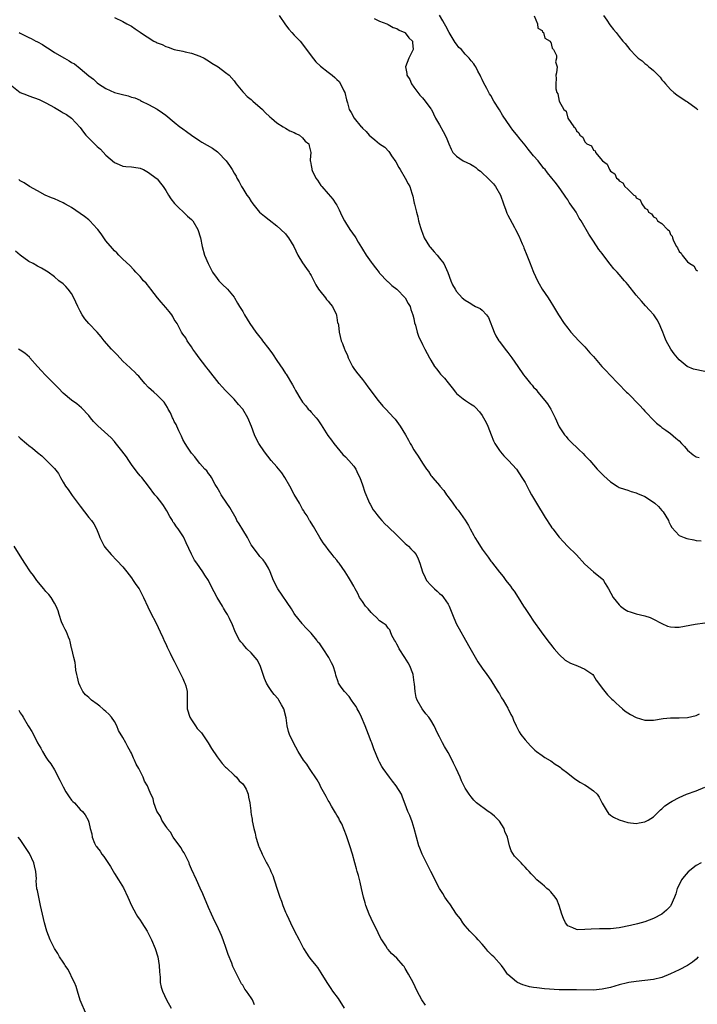
# Model space of a CAD drawing. Units: inches. Extents: x 2589000 to 2592000, y 1533000 to 1536000.
# Drawn here: x 2591611 to 2591769, y 1534220 to 1534450 of the extents above; entities that cross this region are included whole.
import ezdxf

# ---------------------------------------------------------------- set-up
doc = ezdxf.new("R2010")
doc.units = ezdxf.units.IN
doc.header["$MEASUREMENT"] = 0
doc.layers.add('LD25891533_10ft', color=132, linetype='Continuous')

msp = doc.modelspace()

# ---------------------------------------------------------------- linework, layer by layer
at = {"layer": 'LD25891533_10ft'}
for points, elevation in [([(2591633, 1534450.48), (2591635, 1534449.55), (2591635.95, 1534449), (2591637, 1534448.45), (2591637.84, 1534447.84), (2591639, 1534447.11), (2591639.14, 1534447), (2591642.25, 1534445), (2591642.75, 1534444.75), (2591643, 1534444.63), (2591644.17, 1534444.17), (2591645, 1534443.75), (2591645.6, 1534443.6), (2591647, 1534443.06), (2591649, 1534442.62), (2591649.53, 1534442.47), (2591651, 1534442.2), (2591653, 1534441.49), (2591653.99, 1534441), (2591654.61, 1534440.61), (2591655, 1534440.4), (2591655.82, 1534439.82), (2591657.26, 1534439), (2591659, 1534437.69), (2591659.8, 1534437), (2591661, 1534435.71), (2591661.51, 1534435), (2591663, 1534433.18), (2591663.15, 1534433), (2591664.05, 1534432.05), (2591665, 1534431.35), (2591665.39, 1534431), (2591667.62, 1534429), (2591668.28, 1534428.28), (2591669.32, 1534427.32), (2591669.72, 1534427), (2591671, 1534425.89), (2591672.45, 1534425), (2591673, 1534424.64), (2591674.05, 1534424.05), (2591675, 1534423.65), (2591675.39, 1534423.39), (2591676.31, 1534423), (2591677, 1534422.41), (2591677.61, 1534421.61), (2591678.44, 1534421), (2591678.52, 1534420.52), (2591678.96, 1534419), (2591678.77, 1534417.23), (2591678.79, 1534417), (2591678.86, 1534416.86), (2591679, 1534415.91), (2591679.14, 1534415.14), (2591679.15, 1534415), (2591679.26, 1534414.74), (2591680.13, 1534413), (2591680.51, 1534412.51), (2591681.28, 1534411.28), (2591681.46, 1534411), (2591683, 1534409.33), (2591684.07, 1534408.07), (2591684.8, 1534407), (2591685, 1534406.64), (2591685.54, 1534405.54), (2591686.17, 1534404.17), (2591686.76, 1534403), (2591687, 1534402.6), (2591688.07, 1534401), (2591689.27, 1534399.27), (2591689.41, 1534399), (2591690.02, 1534397.98), (2591690.76, 1534396.76), (2591691, 1534396.41), (2591691.85, 1534395), (2591693, 1534393.38), (2591693.24, 1534393), (2591694.01, 1534392.01), (2591694.9, 1534390.9), (2591695, 1534390.81), (2591696.86, 1534388.86), (2591697, 1534388.76), (2591697.9, 1534387.9), (2591699.04, 1534387), (2591701.01, 1534385), (2591701.68, 1534383.68), (2591702.15, 1534383), (2591702.32, 1534382.32), (2591702.81, 1534381), (2591703, 1534380.18), (2591703.18, 1534379.18), (2591703.38, 1534378.62), (2591703.8, 1534377), (2591704.08, 1534376.08), (2591705, 1534374.07), (2591705.6, 1534373), (2591706.66, 1534371), (2591707, 1534370.41), (2591707.86, 1534369), (2591708.37, 1534368.37), (2591709, 1534367.45), (2591709.21, 1534367.21), (2591709.37, 1534367), (2591710.2, 1534366.2), (2591711, 1534365.16), (2591711.97, 1534363.97), (2591712.71, 1534363), (2591713, 1534362.67), (2591714.56, 1534361.44), (2591715.1, 1534361), (2591716.24, 1534360.24), (2591717, 1534359.78), (2591717.4, 1534359.4), (2591718.37, 1534358.37), (2591719, 1534357.54), (2591719.33, 1534357), (2591719.9, 1534355.9), (2591720.31, 1534355), (2591721.1, 1534353), (2591721.61, 1534351.62), (2591721.96, 1534351), (2591723, 1534349.33), (2591723.27, 1534349), (2591724.06, 1534348.06), (2591725.16, 1534347), (2591727, 1534344.94), (2591728.28, 1534343), (2591729, 1534341.87), (2591729.97, 1534339.97), (2591730.5, 1534339), (2591731.66, 1534337), (2591733.69, 1534333.69), (2591735, 1534331.67), (2591735.28, 1534331.28), (2591735.52, 1534331), (2591737, 1534329.09), (2591738.03, 1534328.03), (2591738.92, 1534327), (2591741, 1534324.93), (2591743, 1534322.81), (2591744.98, 1534320.98), (2591747, 1534319.32), (2591747.19, 1534319.19), (2591747.34, 1534319), (2591747.76, 1534318.24), (2591748.53, 1534317), (2591749.58, 1534315), (2591751, 1534313.25), (2591751.29, 1534313), (2591752.27, 1534312.27), (2591753, 1534311.83), (2591753.61, 1534311.61), (2591755, 1534311.15), (2591757, 1534310.69), (2591758.28, 1534310.28), (2591759, 1534309.95), (2591760.83, 1534309), (2591761, 1534308.9), (2591762.33, 1534308.33), (2591763, 1534308.11), (2591764.03, 1534308.03), (2591765, 1534308.08), (2591766.28, 1534308.28), (2591768.77, 1534308.77), (2591771, 1534309.08)], 7610), ([(2591671.54, 1534451), (2591673, 1534448.77), (2591673.79, 1534447.79), (2591674.51, 1534447), (2591675, 1534446.41), (2591676.45, 1534445), (2591677, 1534444.31), (2591679, 1534441.52), (2591680.13, 1534440.13), (2591681.16, 1534439.16), (2591683, 1534437.77), (2591683.9, 1534437), (2591684.52, 1534436.52), (2591685, 1534436.06), (2591685.52, 1534435.52), (2591685.84, 1534435), (2591686.66, 1534433.34), (2591686.85, 1534433), (2591687.25, 1534431.25), (2591687.46, 1534430.54), (2591687.88, 1534429), (2591688.32, 1534428.32), (2591689.03, 1534427), (2591690.72, 1534425), (2591690.86, 1534424.86), (2591691, 1534424.68), (2591691.87, 1534423.87), (2591692.6, 1534423), (2591693, 1534422.63), (2591693.91, 1534421.91), (2591695, 1534421.01), (2591696.2, 1534420.2), (2591697.18, 1534419.18), (2591697.31, 1534419), (2591697.79, 1534418.21), (2591698.76, 1534416.76), (2591699.49, 1534415.49), (2591699.8, 1534415), (2591701, 1534413), (2591701.68, 1534411.68), (2591702.07, 1534411), (2591702.53, 1534409.47), (2591702.77, 1534408.77), (2591703, 1534407.52), (2591703.1, 1534407.1), (2591703.13, 1534406.87), (2591703.6, 1534405), (2591703.94, 1534403.94), (2591704.12, 1534403), (2591704.54, 1534401.46), (2591704.76, 1534400.76), (2591705, 1534400.1), (2591705.45, 1534399), (2591706.68, 1534397), (2591706.81, 1534396.81), (2591707.75, 1534395.75), (2591708.43, 1534395), (2591709, 1534394.29), (2591709.99, 1534393), (2591710.34, 1534392.34), (2591710.93, 1534390.93), (2591711.63, 1534389), (2591712.07, 1534388.07), (2591712.64, 1534387), (2591713, 1534386.5), (2591714.32, 1534385), (2591715, 1534384.48), (2591715.93, 1534383.93), (2591717, 1534383.23), (2591717.43, 1534383), (2591718.51, 1534382.51), (2591719, 1534382.1), (2591720.01, 1534381), (2591720.43, 1534380.43), (2591721.77, 1534377), (2591722.16, 1534376.16), (2591722.87, 1534375), (2591723, 1534374.81), (2591724.36, 1534373), (2591725, 1534372.2), (2591725.89, 1534371), (2591727.32, 1534369), (2591728.68, 1534367), (2591729, 1534366.57), (2591730.29, 1534365), (2591730.64, 1534364.64), (2591731, 1534364.16), (2591731.57, 1534363.57), (2591732.01, 1534363), (2591733.66, 1534361), (2591734.24, 1534360.24), (2591735.05, 1534359), (2591736.04, 1534357), (2591736.91, 1534355), (2591737, 1534354.84), (2591738.2, 1534353), (2591738.58, 1534352.58), (2591739, 1534352.09), (2591739.55, 1534351.55), (2591740.09, 1534351), (2591741, 1534350.14), (2591741.6, 1534349.6), (2591742.61, 1534348.61), (2591743, 1534348.18), (2591744.15, 1534347), (2591745.9, 1534345), (2591747, 1534343.8), (2591747.39, 1534343.39), (2591749, 1534342.02), (2591750.54, 1534341), (2591751, 1534340.73), (2591752.27, 1534340.27), (2591753, 1534340.06), (2591753.78, 1534339.78), (2591755, 1534339.46), (2591755.3, 1534339.3), (2591757, 1534338.56), (2591759, 1534337.28), (2591759.36, 1534337), (2591760.24, 1534336.24), (2591761, 1534335.35), (2591761.17, 1534335.17), (2591761.29, 1534335), (2591762.54, 1534333), (2591762.65, 1534332.65), (2591763, 1534331.91), (2591763.34, 1534331.34), (2591765, 1534329.51), (2591766.21, 1534329), (2591766.81, 1534328.81), (2591768.43, 1534328.43), (2591769, 1534328.31), (2591770.21, 1534328.21)], 7600), ([(2591693.75, 1534450.25), (2591695, 1534449.64), (2591696.73, 1534449), (2591697, 1534448.87), (2591698.2, 1534448.2), (2591699, 1534447.92), (2591699.55, 1534447.55), (2591700.93, 1534447), (2591701, 1534446.94), (2591701.8, 1534445.8), (2591702.7, 1534445), (2591702.69, 1534444.69), (2591702.88, 1534443), (2591701.84, 1534441), (2591701.02, 1534439), (2591701.39, 1534437.39), (2591701.38, 1534437), (2591702.04, 1534436.04), (2591702.49, 1534435), (2591703, 1534434.21), (2591703.95, 1534433), (2591704.4, 1534432.4), (2591705, 1534431.71), (2591705.69, 1534431), (2591707, 1534429.18), (2591707.1, 1534429), (2591708.06, 1534427), (2591709, 1534425.4), (2591709.87, 1534423.87), (2591710.53, 1534422.53), (2591711.15, 1534421), (2591711.74, 1534419.74), (2591712.15, 1534419), (2591713, 1534418.12), (2591714.53, 1534417), (2591716.22, 1534416.22), (2591717, 1534415.78), (2591717.48, 1534415.48), (2591717.99, 1534415), (2591718.57, 1534414.57), (2591719, 1534414.22), (2591720.28, 1534413), (2591721.62, 1534411.62), (2591722.09, 1534411), (2591723.27, 1534409), (2591724, 1534407), (2591724.53, 1534405.47), (2591724.68, 1534405), (2591724.77, 1534404.77), (2591725, 1534404.3), (2591725.47, 1534403.47), (2591726.56, 1534401.44), (2591726.81, 1534401), (2591727.53, 1534399.53), (2591728.36, 1534397.64), (2591728.63, 1534397), (2591728.72, 1534396.72), (2591729.46, 1534395), (2591729.77, 1534394.23), (2591730.23, 1534393), (2591730.42, 1534392.42), (2591731, 1534391), (2591731.91, 1534389), (2591732.29, 1534388.29), (2591733.03, 1534387.03), (2591734.39, 1534385), (2591735, 1534383.99), (2591735.39, 1534383.39), (2591736.85, 1534381), (2591738.18, 1534379), (2591739, 1534377.91), (2591739.74, 1534377), (2591741.59, 1534375), (2591742.29, 1534374.29), (2591743, 1534373.53), (2591744.18, 1534372.18), (2591745, 1534371.28), (2591746.99, 1534368.99), (2591747.93, 1534367.93), (2591748.85, 1534367), (2591752.72, 1534363), (2591753, 1534362.75), (2591755.84, 1534359.84), (2591756.61, 1534359), (2591757, 1534358.53), (2591757.75, 1534357.75), (2591758.51, 1534357), (2591758.72, 1534356.72), (2591759, 1534356.42), (2591759.72, 1534355.72), (2591760.68, 1534355), (2591761, 1534354.74), (2591761.92, 1534354.08), (2591763, 1534353.28), (2591764.23, 1534352.23), (2591765, 1534351.61), (2591765.6, 1534351), (2591766.26, 1534350.26), (2591767, 1534349.45), (2591768.31, 1534348.31), (2591769, 1534347.86), (2591769.73, 1534347.73)], 7590), ([(2591771, 1534367.8), (2591768.37, 1534368.37), (2591766.93, 1534368.93), (2591765, 1534370.56), (2591764.61, 1534371), (2591763.9, 1534371.9), (2591763.11, 1534373), (2591761.96, 1534375), (2591761.71, 1534375.71), (2591761.18, 1534377), (2591761, 1534377.53), (2591760.37, 1534379), (2591759.88, 1534379.88), (2591759.12, 1534381), (2591758.13, 1534382.13), (2591757.17, 1534383.17), (2591756.24, 1534384.24), (2591755, 1534385.64), (2591753, 1534388.09), (2591752.61, 1534388.61), (2591752.29, 1534389), (2591751, 1534390.45), (2591750.55, 1534391), (2591749.79, 1534391.79), (2591748.88, 1534392.88), (2591747.15, 1534395.15), (2591747, 1534395.38), (2591746.28, 1534396.28), (2591745, 1534398.26), (2591743.88, 1534399.88), (2591742.11, 1534403), (2591741.66, 1534403.66), (2591740.95, 1534405), (2591739.58, 1534407), (2591739.32, 1534407.32), (2591739, 1534407.87), (2591738.52, 1534408.52), (2591738.22, 1534409), (2591736.86, 1534411), (2591736.01, 1534412.01), (2591735.29, 1534413), (2591734.23, 1534414.23), (2591733.67, 1534415), (2591733.34, 1534415.34), (2591733, 1534415.81), (2591732.45, 1534416.45), (2591732.05, 1534417), (2591731, 1534418.22), (2591730.39, 1534419), (2591729.71, 1534419.71), (2591729, 1534420.7), (2591727.88, 1534422.12), (2591727, 1534423.2), (2591726.16, 1534424.16), (2591725.63, 1534425), (2591723.72, 1534427.72), (2591723, 1534428.94), (2591721.69, 1534431), (2591721, 1534432.26), (2591720.71, 1534432.71), (2591720.07, 1534433.93), (2591719.31, 1534435.31), (2591719, 1534436.04), (2591718.67, 1534436.67), (2591718.52, 1534437), (2591717.99, 1534437.99), (2591717.49, 1534439), (2591717.28, 1534439.28), (2591717, 1534439.71), (2591716.41, 1534440.41), (2591715.97, 1534441), (2591715, 1534441.95), (2591714.11, 1534443), (2591713.54, 1534443.54), (2591713, 1534444.31), (2591712.69, 1534444.69), (2591711.76, 1534446.24), (2591711.27, 1534447), (2591710.51, 1534448.51), (2591710.2, 1534449), (2591709.77, 1534449.77), (2591709, 1534451.04)], 7580), ([(2591731.1, 1534450.9), (2591731.88, 1534449), (2591732.02, 1534448.02), (2591733, 1534447.45), (2591733.12, 1534447.12), (2591733.29, 1534447), (2591733.65, 1534445.65), (2591734.86, 1534445), (2591734.86, 1534444.86), (2591735, 1534444.77), (2591735.31, 1534443.31), (2591735.68, 1534443), (2591736.39, 1534441.61), (2591736.37, 1534441), (2591736.16, 1534440.16), (2591736.51, 1534439), (2591736.39, 1534437.61), (2591736.22, 1534437), (2591736.28, 1534436.28), (2591736.17, 1534435), (2591736.17, 1534433.83), (2591736.42, 1534433), (2591736.69, 1534432.69), (2591736.97, 1534431), (2591738.09, 1534429), (2591738.59, 1534428.59), (2591738.98, 1534427), (2591740.39, 1534425), (2591740.75, 1534424.75), (2591741, 1534424.03), (2591741.6, 1534423.6), (2591741.78, 1534423), (2591742.54, 1534422.54), (2591743, 1534421.46), (2591743.41, 1534421), (2591744.51, 1534420.51), (2591745, 1534419.53), (2591745.37, 1534419.37), (2591745.49, 1534419), (2591747.08, 1534417), (2591748.24, 1534416.24), (2591748.71, 1534415), (2591749, 1534414.6), (2591749.98, 1534413.98), (2591750.4, 1534413), (2591750.77, 1534412.77), (2591751, 1534412.33), (2591751.9, 1534411.9), (2591752.36, 1534411), (2591753, 1534410.37), (2591754.47, 1534409), (2591754.81, 1534408.81), (2591755, 1534408.36), (2591755.93, 1534407.93), (2591756.29, 1534407), (2591757, 1534405.98), (2591757.63, 1534405.63), (2591757.84, 1534405), (2591758.6, 1534404.6), (2591759, 1534403.92), (2591759.64, 1534403.64), (2591759.96, 1534403), (2591761, 1534402.38), (2591762.3, 1534401), (2591762.72, 1534400.72), (2591763, 1534399.8), (2591763.39, 1534399.39), (2591763.46, 1534399), (2591763.71, 1534398.29), (2591764.39, 1534397), (2591764.67, 1534396.67), (2591765, 1534395.85), (2591765.48, 1534395.48), (2591765.7, 1534395), (2591767, 1534393.45), (2591767.5, 1534393), (2591768.45, 1534392.45), (2591769, 1534391.46), (2591769.32, 1534391.32)], 7570), ([(2591747.31, 1534451), (2591748.1, 1534449.9), (2591748.83, 1534448.83), (2591749.7, 1534447.7), (2591750.28, 1534447), (2591751, 1534446.08), (2591751.88, 1534445), (2591752.4, 1534444.4), (2591753.51, 1534443), (2591755, 1534441.5), (2591755.47, 1534441), (2591756.36, 1534440.36), (2591757, 1534439.78), (2591757.45, 1534439.45), (2591757.94, 1534439), (2591758.55, 1534438.55), (2591759, 1534438.09), (2591760.15, 1534437), (2591760.56, 1534436.56), (2591761, 1534435.96), (2591761.47, 1534435.47), (2591761.85, 1534435), (2591763, 1534433.68), (2591763.8, 1534433), (2591764.48, 1534432.48), (2591766.66, 1534431), (2591767, 1534430.79), (2591769, 1534429.35), (2591769.2, 1534429.2), (2591769.41, 1534429)], 7560), ([(2591610.71, 1534447), (2591611, 1534446.83), (2591613, 1534445.84), (2591613.58, 1534445.58), (2591614.64, 1534445), (2591614.89, 1534444.89), (2591615, 1534444.82), (2591616.18, 1534444.18), (2591617, 1534443.64), (2591617.4, 1534443.4), (2591617.99, 1534443), (2591619, 1534442.37), (2591621.31, 1534441), (2591622.42, 1534440.42), (2591623, 1534440.03), (2591623.68, 1534439.68), (2591625, 1534438.61), (2591627, 1534436.92), (2591628.12, 1534436.12), (2591629, 1534435.25), (2591629.32, 1534435), (2591631, 1534433.92), (2591633, 1534433.01), (2591634.57, 1534432.57), (2591636.19, 1534432.19), (2591637, 1534431.92), (2591637.76, 1534431.76), (2591639, 1534431.16), (2591639.13, 1534431.13), (2591639.36, 1534431), (2591641, 1534430.21), (2591643, 1534429.09), (2591644.26, 1534428.26), (2591645, 1534427.69), (2591647, 1534426.03), (2591648.33, 1534425), (2591648.72, 1534424.72), (2591649, 1534424.49), (2591649.89, 1534423.89), (2591651.05, 1534423), (2591653, 1534421.72), (2591653.42, 1534421.42), (2591655.97, 1534419.97), (2591657.12, 1534419.12), (2591657.25, 1534419), (2591659.16, 1534417), (2591659.95, 1534415.95), (2591660.54, 1534415), (2591661, 1534414.13), (2591661.44, 1534413.44), (2591661.66, 1534413), (2591662.14, 1534412.14), (2591662.7, 1534411), (2591663, 1534410.52), (2591663.98, 1534409), (2591664.47, 1534408.47), (2591665, 1534407.54), (2591665.24, 1534407.24), (2591665.35, 1534407), (2591666.96, 1534405), (2591668.08, 1534404.08), (2591669.2, 1534403.2), (2591671, 1534401.86), (2591671.94, 1534401), (2591673, 1534399.95), (2591673.4, 1534399.4), (2591673.73, 1534399), (2591674.93, 1534397), (2591675.91, 1534395), (2591677, 1534393.2), (2591677.89, 1534391.89), (2591678.54, 1534391), (2591678.69, 1534390.69), (2591679, 1534390.2), (2591679.64, 1534389), (2591680.07, 1534388.07), (2591680.74, 1534387), (2591681, 1534386.64), (2591682.35, 1534385), (2591682.62, 1534384.62), (2591683, 1534384.2), (2591683.53, 1534383.53), (2591683.97, 1534383), (2591684.82, 1534381.18), (2591684.89, 1534381), (2591684.89, 1534380.89), (2591685, 1534380.43), (2591685.18, 1534379.18), (2591685.29, 1534379), (2591685.41, 1534378.59), (2591685.53, 1534377), (2591685.98, 1534375), (2591686.34, 1534374.34), (2591686.81, 1534373), (2591686.89, 1534372.89), (2591687.51, 1534371.51), (2591687.63, 1534371), (2591688.64, 1534369), (2591689, 1534368.52), (2591689.61, 1534367.61), (2591691, 1534365.94), (2591691.74, 1534365), (2591692.24, 1534364.25), (2591694.65, 1534361), (2591695.73, 1534359.73), (2591696.47, 1534359), (2591698.32, 1534357), (2591698.64, 1534356.64), (2591699.84, 1534355), (2591701.04, 1534353), (2591701.76, 1534351.76), (2591702.18, 1534351), (2591702.48, 1534350.48), (2591703, 1534349.52), (2591703.31, 1534349), (2591703.99, 1534347.99), (2591705, 1534346.38), (2591705.95, 1534345), (2591706.42, 1534344.42), (2591707, 1534343.53), (2591707.24, 1534343.24), (2591707.39, 1534343), (2591709.05, 1534341.05), (2591709.08, 1534341), (2591710, 1534340), (2591710.65, 1534339), (2591711, 1534338.51), (2591712.14, 1534337), (2591713, 1534335.8), (2591713.37, 1534335.37), (2591715, 1534333.08), (2591715.8, 1534331.8), (2591716.19, 1534331), (2591717, 1534329.46), (2591717.27, 1534329), (2591717.94, 1534327.94), (2591719, 1534326.3), (2591719.95, 1534325), (2591720.42, 1534324.42), (2591721, 1534323.49), (2591721.22, 1534323.22), (2591721.38, 1534323), (2591723, 1534320.91), (2591723.91, 1534319.91), (2591724.52, 1534319), (2591725.6, 1534317.6), (2591726, 1534317), (2591726.44, 1534316.44), (2591727.39, 1534315), (2591728.65, 1534313), (2591729, 1534312.42), (2591729.95, 1534311), (2591731, 1534309.49), (2591732.77, 1534307), (2591734.56, 1534304.56), (2591735, 1534304.03), (2591735.44, 1534303.44), (2591735.81, 1534303), (2591737, 1534301.64), (2591738.37, 1534300.37), (2591739.61, 1534299.61), (2591741.28, 1534299), (2591743, 1534298.25), (2591744.83, 1534297), (2591745, 1534296.8), (2591745.66, 1534295.66), (2591746.17, 1534295), (2591747, 1534293.8), (2591747.64, 1534293), (2591748.26, 1534292.26), (2591749.27, 1534291.27), (2591749.59, 1534291), (2591750.28, 1534290.28), (2591751, 1534289.65), (2591751.8, 1534289), (2591752.43, 1534288.43), (2591753.63, 1534287.63), (2591755, 1534286.95), (2591757, 1534286.36), (2591758.34, 1534286.34), (2591759, 1534286.31), (2591761.3, 1534286.7), (2591763, 1534286.91), (2591765, 1534286.91), (2591767, 1534286.97), (2591769, 1534287.43), (2591769.77, 1534287.77)], 7620), ([(2591609, 1534434.51), (2591611, 1534433.01), (2591612.43, 1534432.43), (2591613, 1534432.24), (2591615.38, 1534431.38), (2591617, 1534430.59), (2591617.99, 1534430.01), (2591619, 1534429.46), (2591619.76, 1534429), (2591620.55, 1534428.55), (2591621, 1534428.23), (2591621.82, 1534427.82), (2591622.97, 1534427), (2591625, 1534424.82), (2591625.75, 1534423.75), (2591626.36, 1534423), (2591627, 1534422.34), (2591629, 1534420.36), (2591629.74, 1534419.74), (2591631, 1534418.38), (2591633, 1534416.63), (2591634.13, 1534416.13), (2591635, 1534415.8), (2591635.71, 1534415.71), (2591637, 1534415.63), (2591637.53, 1534415.53), (2591639, 1534415.33), (2591639.22, 1534415.22), (2591639.79, 1534415), (2591641, 1534414.33), (2591642.79, 1534413), (2591643, 1534412.78), (2591643.78, 1534411.78), (2591644.44, 1534411), (2591645, 1534410.12), (2591645.64, 1534409), (2591646.16, 1534408.16), (2591647.02, 1534407.02), (2591650.09, 1534404.09), (2591651, 1534403.35), (2591651.32, 1534403), (2591652.5, 1534401), (2591653.1, 1534399), (2591653.49, 1534397), (2591654.06, 1534395), (2591654.91, 1534393), (2591655.96, 1534391), (2591657, 1534389.51), (2591657.43, 1534389), (2591658.21, 1534388.21), (2591659.48, 1534387), (2591661, 1534385.14), (2591661.1, 1534385), (2591661.8, 1534383.8), (2591662.26, 1534383), (2591662.55, 1534382.55), (2591663, 1534381.78), (2591663.44, 1534381), (2591664.05, 1534380.05), (2591664.63, 1534379), (2591666.04, 1534377), (2591667, 1534375.8), (2591667.38, 1534375.38), (2591667.65, 1534375), (2591669.11, 1534373.11), (2591669.94, 1534371.94), (2591671, 1534370.34), (2591672.37, 1534368.37), (2591673, 1534367.35), (2591673.14, 1534367.14), (2591674.66, 1534364.66), (2591675, 1534364), (2591675.38, 1534363.38), (2591675.57, 1534363), (2591676.36, 1534361.64), (2591676.75, 1534361), (2591677, 1534360.64), (2591677.77, 1534359.77), (2591678.34, 1534359), (2591678.66, 1534358.66), (2591679, 1534358.26), (2591680.15, 1534357), (2591680.54, 1534356.54), (2591681, 1534355.83), (2591681.35, 1534355.35), (2591682.87, 1534352.87), (2591683.72, 1534351.72), (2591684.28, 1534351), (2591686.43, 1534348.43), (2591687, 1534347.89), (2591687.84, 1534347), (2591689, 1534345.64), (2591689.44, 1534345), (2591689.92, 1534343.92), (2591690.38, 1534343), (2591691, 1534341.35), (2591691.57, 1534339.57), (2591692.4, 1534337.6), (2591692.64, 1534337), (2591692.76, 1534336.76), (2591693.51, 1534335.51), (2591693.85, 1534335), (2591694.35, 1534334.35), (2591695, 1534333.61), (2591695.51, 1534333), (2591696.21, 1534332.21), (2591697, 1534331.48), (2591699, 1534329.52), (2591699.57, 1534329), (2591700.27, 1534328.27), (2591701, 1534327.62), (2591701.75, 1534327), (2591702.34, 1534326.34), (2591703, 1534325.65), (2591703.53, 1534325), (2591704, 1534324), (2591704.37, 1534323), (2591705.01, 1534321), (2591705.63, 1534319.63), (2591705.98, 1534319), (2591707, 1534317.84), (2591707.81, 1534317), (2591708.47, 1534316.47), (2591709, 1534315.96), (2591709.53, 1534315.53), (2591709.97, 1534315), (2591711, 1534313.41), (2591711.23, 1534313), (2591711.77, 1534311.77), (2591712.03, 1534311), (2591712.91, 1534308.91), (2591715.79, 1534303.79), (2591717, 1534301.56), (2591717.97, 1534299.97), (2591719, 1534298.47), (2591720.06, 1534297), (2591721, 1534295.64), (2591722.11, 1534293.89), (2591722.66, 1534293), (2591722.78, 1534292.78), (2591723, 1534292.46), (2591723.52, 1534291.52), (2591723.86, 1534291), (2591725, 1534289.15), (2591725.08, 1534289), (2591725.68, 1534287.68), (2591726.04, 1534287), (2591726.29, 1534286.29), (2591726.94, 1534285), (2591727.61, 1534283.61), (2591728.04, 1534283), (2591729, 1534281.73), (2591729.64, 1534281), (2591730.3, 1534280.3), (2591731, 1534279.63), (2591731.32, 1534279.32), (2591731.71, 1534279), (2591733, 1534278.04), (2591733.61, 1534277.61), (2591734.87, 1534276.87), (2591735, 1534276.8), (2591736.07, 1534276.07), (2591737, 1534275.48), (2591737.27, 1534275.27), (2591737.56, 1534275), (2591739, 1534273.91), (2591740.62, 1534272.62), (2591741, 1534272.37), (2591741.85, 1534271.85), (2591743, 1534271.18), (2591743.37, 1534271), (2591745, 1534269.85), (2591745.86, 1534269), (2591746.32, 1534268.32), (2591747, 1534266.97), (2591748.18, 1534265), (2591748.51, 1534264.51), (2591749, 1534264.14), (2591749.7, 1534263.7), (2591751, 1534263.07), (2591753, 1534262.43), (2591755, 1534262.17), (2591755.68, 1534262.32), (2591757, 1534262.54), (2591757.78, 1534263), (2591759, 1534263.77), (2591760.66, 1534265.34), (2591761, 1534265.58), (2591761.72, 1534266.28), (2591763, 1534267.2), (2591763.39, 1534267.39), (2591765, 1534268.27), (2591766.78, 1534269), (2591769, 1534269.81), (2591771, 1534270.69)], 7630), ([(2591770.14, 1534253), (2591769, 1534252.35), (2591767.12, 1534250.88), (2591766.18, 1534249.82), (2591765.59, 1534249), (2591765, 1534247.85), (2591764.6, 1534247), (2591764.25, 1534245.75), (2591763.96, 1534245), (2591763.09, 1534243), (2591763, 1534242.88), (2591762.08, 1534241.92), (2591760.97, 1534241.03), (2591759, 1534240.01), (2591757, 1534239.22), (2591755.29, 1534238.71), (2591753.69, 1534238.31), (2591751, 1534237.77), (2591749, 1534237.56), (2591746.44, 1534237.56), (2591744.47, 1534237.53), (2591743, 1534237.38), (2591741.36, 1534237.36), (2591741, 1534237.41), (2591740.17, 1534237.83), (2591739, 1534238.29), (2591738.47, 1534239), (2591737.97, 1534239.97), (2591737.61, 1534241), (2591736.97, 1534243), (2591736.44, 1534244.45), (2591736.03, 1534245), (2591735, 1534246.2), (2591734.61, 1534246.61), (2591734.08, 1534247), (2591733.54, 1534247.54), (2591733, 1534248.01), (2591731.75, 1534249), (2591731, 1534249.86), (2591730.44, 1534250.44), (2591729.97, 1534251), (2591729.47, 1534251.47), (2591729, 1534252.01), (2591728.51, 1534252.51), (2591728.07, 1534253), (2591726.56, 1534254.56), (2591725.76, 1534255.76), (2591725.36, 1534257), (2591724.87, 1534259), (2591724.31, 1534260.31), (2591724.1, 1534261), (2591723, 1534262.74), (2591722.77, 1534263), (2591721.86, 1534263.86), (2591721, 1534264.62), (2591720.75, 1534264.75), (2591720.36, 1534265), (2591717.65, 1534267), (2591717.31, 1534267.31), (2591717, 1534267.63), (2591716.4, 1534268.4), (2591715.97, 1534269), (2591715, 1534270.46), (2591714.16, 1534272.16), (2591713.81, 1534273), (2591712.94, 1534275), (2591712.31, 1534276.31), (2591712, 1534277), (2591711, 1534278.77), (2591710.14, 1534280.14), (2591709.68, 1534281), (2591709, 1534282.42), (2591708.67, 1534283), (2591708.16, 1534284.16), (2591707.73, 1534285), (2591707, 1534286.29), (2591706.53, 1534287), (2591705.84, 1534287.84), (2591704.98, 1534288.98), (2591703.82, 1534291), (2591703.59, 1534291.59), (2591703.28, 1534293), (2591703.17, 1534294.83), (2591703.12, 1534295.12), (2591702.85, 1534297), (2591702.76, 1534297.24), (2591702.07, 1534299), (2591701.69, 1534299.69), (2591700.87, 1534301), (2591699.56, 1534303), (2591699.4, 1534303.4), (2591699, 1534304.08), (2591698.7, 1534304.69), (2591698.47, 1534305), (2591697.86, 1534306.14), (2591697.54, 1534307), (2591697.41, 1534307.41), (2591697, 1534307.82), (2591696.53, 1534308.53), (2591695.85, 1534309), (2591695, 1534309.56), (2591694.29, 1534310.29), (2591693.5, 1534311), (2591693, 1534311.47), (2591692.33, 1534312.33), (2591691.72, 1534313), (2591691, 1534314.04), (2591690.3, 1534315), (2591689.93, 1534315.93), (2591689.29, 1534317), (2591689, 1534317.64), (2591688.23, 1534319), (2591687.71, 1534319.71), (2591686.96, 1534321), (2591685.52, 1534323), (2591685.28, 1534323.28), (2591685, 1534323.7), (2591684.38, 1534324.38), (2591683.95, 1534325), (2591683, 1534326.17), (2591682.41, 1534327), (2591681.78, 1534327.78), (2591681, 1534329), (2591679.85, 1534331), (2591679.58, 1534331.58), (2591679, 1534332.41), (2591678.8, 1534332.8), (2591678.65, 1534333), (2591678.08, 1534334.08), (2591677.4, 1534335), (2591677.26, 1534335.26), (2591677, 1534335.62), (2591676.26, 1534337), (2591675, 1534339.09), (2591673.98, 1534341), (2591672.86, 1534343), (2591672.11, 1534344.11), (2591671, 1534345.55), (2591669.69, 1534347), (2591668.13, 1534349), (2591666.76, 1534351), (2591666.15, 1534352.15), (2591665.73, 1534353), (2591665.04, 1534354.96), (2591664.2, 1534357), (2591663, 1534358.96), (2591662.05, 1534360.05), (2591661, 1534361.32), (2591659.35, 1534363), (2591659, 1534363.39), (2591658.21, 1534364.21), (2591657.51, 1534365), (2591655, 1534368.16), (2591654.64, 1534368.64), (2591654.35, 1534369), (2591652.79, 1534371), (2591652.08, 1534372.08), (2591651.35, 1534373), (2591651, 1534373.56), (2591650, 1534375), (2591649.67, 1534375.67), (2591649, 1534376.52), (2591648.71, 1534377), (2591647.65, 1534379), (2591647, 1534379.93), (2591646.64, 1534380.64), (2591646.42, 1534381), (2591645.82, 1534381.82), (2591645, 1534382.73), (2591643.97, 1534383.97), (2591643.05, 1534385), (2591641.52, 1534387), (2591641.31, 1534387.31), (2591640.4, 1534388.4), (2591639.84, 1534389), (2591639, 1534389.97), (2591638, 1534391), (2591637.54, 1534391.54), (2591636.58, 1534392.58), (2591635, 1534394.06), (2591634.06, 1534395), (2591633.56, 1534395.56), (2591633, 1534396.02), (2591632.56, 1534396.56), (2591631, 1534398.36), (2591630.55, 1534399), (2591629.95, 1534399.95), (2591629.13, 1534401), (2591629, 1534401.16), (2591627.28, 1534403), (2591627.14, 1534403.14), (2591627, 1534403.24), (2591626.05, 1534404.05), (2591623, 1534406.13), (2591622.45, 1534406.45), (2591621.42, 1534407), (2591621, 1534407.24), (2591619, 1534408.11), (2591618.34, 1534408.34), (2591616.84, 1534409), (2591615, 1534410.03), (2591613.12, 1534411), (2591611.91, 1534411.91), (2591611, 1534412.38), (2591610.66, 1534412.66)], 7640), ([(2591769.45, 1534231), (2591769, 1534230.51), (2591768.18, 1534229.82), (2591767, 1534228.99), (2591765, 1534227.97), (2591763, 1534227.03), (2591761, 1534226.22), (2591759, 1534225.71), (2591757, 1534225.48), (2591755, 1534225.29), (2591753.28, 1534225), (2591752.93, 1534224.93), (2591751, 1534224.45), (2591749, 1534223.9), (2591747, 1534223.44), (2591745, 1534223.23), (2591741, 1534223.33), (2591739, 1534223.28), (2591737, 1534223.32), (2591733.58, 1534223.58), (2591731.75, 1534223.75), (2591731, 1534223.86), (2591730.05, 1534224.05), (2591729, 1534224.34), (2591728.5, 1534224.5), (2591727.27, 1534225), (2591727, 1534225.16), (2591725, 1534226.89), (2591724.89, 1534227), (2591724.14, 1534228.14), (2591723.53, 1534229), (2591721.71, 1534231), (2591721.32, 1534231.32), (2591720.33, 1534232.33), (2591719.8, 1534233), (2591719, 1534233.95), (2591718.02, 1534235), (2591717.57, 1534235.57), (2591716.58, 1534236.58), (2591716.12, 1534237), (2591715, 1534238.26), (2591714.45, 1534239), (2591713.9, 1534239.9), (2591713, 1534240.98), (2591711.39, 1534243.39), (2591711, 1534243.88), (2591710.28, 1534245), (2591709.8, 1534245.8), (2591709.02, 1534247), (2591706.98, 1534251), (2591705.94, 1534253), (2591704.93, 1534255), (2591704.39, 1534256.39), (2591704.17, 1534257), (2591703.63, 1534259), (2591703.11, 1534261), (2591702.6, 1534262.6), (2591702.05, 1534264.05), (2591701.63, 1534265), (2591701, 1534266.72), (2591700.36, 1534268.36), (2591700.09, 1534269), (2591698.88, 1534271), (2591698.04, 1534272.04), (2591697.29, 1534273), (2591695.84, 1534275), (2591695.53, 1534275.53), (2591695, 1534276.51), (2591694.76, 1534277), (2591693.65, 1534279.65), (2591693.15, 1534281), (2591693, 1534281.35), (2591692.4, 1534283), (2591692, 1534284), (2591691.65, 1534285), (2591690.79, 1534287), (2591690.23, 1534288.23), (2591689.77, 1534289), (2591689.52, 1534289.52), (2591689, 1534290.22), (2591688.44, 1534291), (2591687.86, 1534291.86), (2591686.76, 1534293), (2591686.03, 1534294.03), (2591685.43, 1534295), (2591685.31, 1534295.31), (2591684.81, 1534296.81), (2591684.67, 1534297.33), (2591684.13, 1534299), (2591683.73, 1534299.73), (2591683.11, 1534301), (2591681.81, 1534303), (2591681.46, 1534303.46), (2591681, 1534304.15), (2591680.59, 1534304.59), (2591680.34, 1534305), (2591679, 1534306.67), (2591677.85, 1534307.85), (2591677, 1534308.78), (2591676.89, 1534308.89), (2591675.17, 1534311), (2591675, 1534311.28), (2591674.38, 1534312.38), (2591671.23, 1534317), (2591670.22, 1534319), (2591669.39, 1534321), (2591669, 1534321.88), (2591668.31, 1534323), (2591667.77, 1534323.77), (2591667, 1534324.59), (2591666.68, 1534325), (2591665, 1534327.32), (2591664.41, 1534328.41), (2591664.13, 1534329), (2591663, 1534330.81), (2591662.18, 1534332.18), (2591661.65, 1534333), (2591661.44, 1534333.44), (2591659.99, 1534335.99), (2591659.29, 1534337), (2591657.95, 1534339), (2591657.62, 1534339.62), (2591657, 1534340.69), (2591656.9, 1534340.9), (2591656.58, 1534341.42), (2591655.72, 1534343), (2591655.44, 1534343.44), (2591655, 1534343.96), (2591654.58, 1534344.58), (2591654.15, 1534345), (2591653, 1534346.32), (2591652.43, 1534347), (2591651.82, 1534347.82), (2591651, 1534348.74), (2591650.09, 1534350.09), (2591649.53, 1534351), (2591649, 1534351.9), (2591648.68, 1534352.68), (2591648.54, 1534353), (2591648.07, 1534353.93), (2591647.59, 1534355), (2591647.42, 1534355.42), (2591647, 1534356.14), (2591646.73, 1534356.73), (2591646.56, 1534357), (2591646.14, 1534358.14), (2591645.55, 1534359), (2591645.4, 1534359.4), (2591645, 1534359.97), (2591644.61, 1534360.61), (2591644.22, 1534361), (2591643, 1534362.26), (2591642.22, 1534363), (2591641, 1534364.08), (2591640.11, 1534365), (2591639, 1534366.29), (2591638.68, 1534366.69), (2591638.36, 1534367), (2591637.71, 1534367.71), (2591637, 1534368.35), (2591636.67, 1534368.67), (2591635, 1534370.22), (2591633.68, 1534371.68), (2591633, 1534372.33), (2591632.36, 1534373), (2591630.64, 1534375), (2591629.92, 1534375.92), (2591629, 1534376.95), (2591627.03, 1534379), (2591626.1, 1534380.1), (2591625.48, 1534381), (2591625, 1534381.86), (2591624.44, 1534383), (2591624.02, 1534384.02), (2591623.56, 1534385), (2591623, 1534386.02), (2591622.23, 1534387), (2591621.63, 1534387.63), (2591621, 1534388.28), (2591620.02, 1534389), (2591619, 1534389.89), (2591617.5, 1534391), (2591615.93, 1534391.93), (2591615, 1534392.4), (2591614, 1534393), (2591613, 1534393.5), (2591611, 1534394.97), (2591609.92, 1534395.92)], 7650), ([(2591705.76, 1534219.76), (2591704.88, 1534221), (2591703.8, 1534223), (2591702.83, 1534225), (2591701.77, 1534227), (2591701, 1534228.31), (2591700.73, 1534228.73), (2591700.53, 1534229), (2591699, 1534230.75), (2591697.81, 1534231.81), (2591697, 1534232.73), (2591696.86, 1534232.87), (2591696.43, 1534233.57), (2591695.5, 1534235), (2591695.32, 1534235.32), (2591694.64, 1534236.64), (2591694.48, 1534237), (2591693.49, 1534239), (2591692.54, 1534241), (2591691.79, 1534243), (2591691.63, 1534243.63), (2591691.23, 1534245), (2591690.78, 1534247), (2591690.47, 1534248.47), (2591690.05, 1534250.05), (2591689.79, 1534251), (2591689.61, 1534251.61), (2591689.24, 1534253), (2591688.69, 1534255), (2591688.07, 1534257), (2591687.27, 1534259.27), (2591686.72, 1534260.72), (2591686.14, 1534262.14), (2591685.66, 1534263), (2591685.45, 1534263.45), (2591685, 1534264.14), (2591684.7, 1534264.7), (2591683.78, 1534266.22), (2591683.22, 1534267.22), (2591683, 1534267.55), (2591682.52, 1534268.52), (2591681.3, 1534270.7), (2591681.1, 1534271.1), (2591681, 1534271.26), (2591680.42, 1534272.42), (2591678.64, 1534275), (2591678.01, 1534276.01), (2591677.22, 1534277), (2591675.99, 1534279), (2591674.89, 1534281), (2591673.94, 1534283), (2591673.67, 1534283.67), (2591673.39, 1534285), (2591673.15, 1534286.85), (2591672.6, 1534289), (2591672.06, 1534289.94), (2591671.48, 1534291), (2591671.28, 1534291.28), (2591670.34, 1534292.34), (2591669.84, 1534293), (2591669.46, 1534293.46), (2591669, 1534294.19), (2591668.54, 1534295), (2591668.07, 1534296.07), (2591667.75, 1534297), (2591667.09, 1534299.09), (2591666.41, 1534300.41), (2591665.93, 1534301), (2591665, 1534302.05), (2591663.99, 1534303), (2591663.52, 1534303.52), (2591663, 1534304.15), (2591662.6, 1534304.6), (2591662.29, 1534305), (2591661.24, 1534307), (2591661.17, 1534307.17), (2591660.63, 1534308.63), (2591659.94, 1534310.06), (2591659.47, 1534311), (2591659.26, 1534311.26), (2591659, 1534311.72), (2591658.51, 1534312.51), (2591658.24, 1534313), (2591657.01, 1534315.01), (2591656.29, 1534316.29), (2591655.97, 1534317), (2591654.98, 1534319), (2591654.18, 1534320.18), (2591653.7, 1534321), (2591653, 1534322.03), (2591652.3, 1534323), (2591651.75, 1534323.75), (2591651, 1534325.13), (2591649.75, 1534327.75), (2591649.22, 1534329), (2591649.14, 1534329.14), (2591649, 1534329.39), (2591647.94, 1534331), (2591647.53, 1534331.53), (2591647, 1534332.33), (2591646.7, 1534332.7), (2591646.55, 1534333), (2591645.95, 1534333.95), (2591645.27, 1534335.27), (2591644.47, 1534336.47), (2591644.09, 1534337), (2591643, 1534338.4), (2591642.47, 1534339), (2591640.95, 1534341), (2591639.39, 1534343), (2591639, 1534343.43), (2591638.29, 1534344.29), (2591637, 1534346.05), (2591636.37, 1534347), (2591635.86, 1534347.86), (2591634.73, 1534349.27), (2591633.21, 1534351.21), (2591633, 1534351.44), (2591632.27, 1534352.27), (2591631.48, 1534353), (2591629.12, 1534355.12), (2591628.14, 1534356.14), (2591627.4, 1534357), (2591627, 1534357.51), (2591625.32, 1534359.32), (2591624.23, 1534360.23), (2591623, 1534361.07), (2591621, 1534362.77), (2591619.94, 1534363.94), (2591619, 1534364.81), (2591616.84, 1534367), (2591615.99, 1534367.99), (2591615.06, 1534369), (2591613.27, 1534371), (2591613.15, 1534371.15), (2591612.07, 1534372.07), (2591611, 1534372.78), (2591610.61, 1534373)], 7660), ([(2591610.61, 1534352.61), (2591611, 1534352.21), (2591612.48, 1534351), (2591613, 1534350.54), (2591613.88, 1534349.88), (2591615, 1534348.85), (2591616.07, 1534348.07), (2591617, 1534347.14), (2591617.17, 1534347), (2591619, 1534345.11), (2591619.94, 1534343.94), (2591620.37, 1534343), (2591621, 1534341.92), (2591621.6, 1534341), (2591622.21, 1534340.21), (2591623.16, 1534338.84), (2591625, 1534336.31), (2591626.03, 1534335), (2591627, 1534333.72), (2591627.65, 1534333), (2591628.2, 1534332.2), (2591628.86, 1534331), (2591629.46, 1534329.46), (2591629.61, 1534329), (2591630.63, 1534327), (2591630.78, 1534326.78), (2591632.23, 1534325), (2591633.61, 1534323.61), (2591635, 1534322.15), (2591635.95, 1534321), (2591637, 1534319.61), (2591637.43, 1534319), (2591638.04, 1534318.04), (2591638.76, 1534317), (2591639, 1534316.57), (2591639.77, 1534315), (2591640.8, 1534312.8), (2591641.47, 1534311.47), (2591642.78, 1534309), (2591643.73, 1534307), (2591644.33, 1534305.67), (2591644.72, 1534304.72), (2591645, 1534304.18), (2591645.36, 1534303.36), (2591646.01, 1534302.01), (2591646.52, 1534301), (2591647, 1534300.1), (2591647.5, 1534299), (2591648.52, 1534297), (2591648.67, 1534296.67), (2591649, 1534296.03), (2591649.32, 1534295.32), (2591649.48, 1534295), (2591649.68, 1534294.32), (2591650.02, 1534293), (2591650, 1534292), (2591650.01, 1534291), (2591650, 1534289), (2591650.61, 1534287), (2591651, 1534286.39), (2591651.94, 1534285), (2591652.39, 1534284.39), (2591653.33, 1534283.33), (2591654.93, 1534281), (2591655.7, 1534279.7), (2591657, 1534277.74), (2591658.22, 1534276.22), (2591659, 1534275.38), (2591659.18, 1534275.18), (2591661, 1534273.45), (2591661.54, 1534273), (2591662.15, 1534272.15), (2591663, 1534271.43), (2591663.18, 1534271.18), (2591663.37, 1534271), (2591663.8, 1534270.2), (2591664.29, 1534269), (2591664.36, 1534268.36), (2591664.68, 1534267), (2591664.87, 1534265.13), (2591664.92, 1534264.92), (2591665, 1534264.28), (2591665.18, 1534263.18), (2591665.2, 1534262.8), (2591665.58, 1534261), (2591665.93, 1534259.93), (2591666.07, 1534259), (2591666.52, 1534257.48), (2591666.69, 1534257), (2591666.8, 1534256.8), (2591667, 1534256.28), (2591667.43, 1534255.43), (2591667.57, 1534255), (2591668.11, 1534253.89), (2591668.59, 1534253), (2591668.74, 1534252.74), (2591669, 1534252.19), (2591669.44, 1534251.44), (2591669.58, 1534251), (2591670.05, 1534250.05), (2591670.38, 1534249), (2591670.55, 1534248.55), (2591671, 1534247.05), (2591671.68, 1534245), (2591672.06, 1534244.06), (2591672.39, 1534243), (2591673, 1534241.48), (2591673.21, 1534241), (2591673.82, 1534239.82), (2591674.14, 1534239), (2591675, 1534237.21), (2591676.23, 1534235), (2591677.22, 1534233), (2591677.88, 1534231.88), (2591678.45, 1534231), (2591679, 1534230.36), (2591680.08, 1534229), (2591680.5, 1534228.5), (2591681.3, 1534227.3), (2591682.65, 1534225), (2591683, 1534224.55), (2591683.64, 1534223.64), (2591684, 1534223), (2591685.3, 1534221.3), (2591686.7, 1534219)], 7670), ([(2591665.79, 1534219.79), (2591665.26, 1534221), (2591665, 1534221.44), (2591663.89, 1534223), (2591663.5, 1534223.5), (2591663, 1534224.38), (2591662.75, 1534224.75), (2591661.38, 1534227.38), (2591660.73, 1534228.73), (2591660.44, 1534229.56), (2591659.6, 1534231.6), (2591659.15, 1534233), (2591658.44, 1534235), (2591658.05, 1534236.05), (2591657, 1534238.25), (2591656.63, 1534239), (2591656.12, 1534240.12), (2591655.69, 1534241), (2591655, 1534242.55), (2591653.71, 1534245.71), (2591653.09, 1534247.09), (2591652.17, 1534249), (2591651, 1534251.55), (2591650.59, 1534252.59), (2591650.46, 1534253), (2591649.94, 1534254.06), (2591649.51, 1534255), (2591649.33, 1534255.33), (2591649, 1534255.7), (2591648.54, 1534256.54), (2591646.71, 1534259), (2591646.12, 1534260.12), (2591645.35, 1534261), (2591645.25, 1534261.25), (2591645, 1534261.58), (2591644.07, 1534263), (2591643.81, 1534263.81), (2591642.96, 1534265.04), (2591642.21, 1534267), (2591642.06, 1534268.06), (2591641.53, 1534269), (2591641, 1534270.37), (2591640.77, 1534271), (2591640.06, 1534272.06), (2591639.76, 1534273), (2591639, 1534274.43), (2591638.75, 1534275), (2591638.08, 1534276.08), (2591637.74, 1534277), (2591637.45, 1534277.45), (2591637, 1534278.58), (2591636.79, 1534279), (2591636.12, 1534280.12), (2591635.69, 1534281), (2591635, 1534282.26), (2591633.95, 1534283.95), (2591633.56, 1534285), (2591633, 1534285.99), (2591632.35, 1534287), (2591631.7, 1534287.7), (2591631, 1534288.37), (2591630.65, 1534288.65), (2591630.27, 1534289), (2591629.58, 1534289.58), (2591629, 1534290.03), (2591627.62, 1534291), (2591627, 1534291.63), (2591626.27, 1534292.27), (2591625.63, 1534293), (2591625, 1534294.27), (2591624.67, 1534295), (2591624.38, 1534296.38), (2591624.21, 1534297), (2591623.99, 1534298.01), (2591623.88, 1534299), (2591623.83, 1534299.84), (2591623.53, 1534301), (2591623.06, 1534303), (2591623, 1534303.18), (2591622.67, 1534304.67), (2591622.57, 1534305), (2591622.26, 1534305.74), (2591621.77, 1534307), (2591621.52, 1534307.52), (2591621, 1534308.45), (2591620.66, 1534309.34), (2591620.11, 1534311), (2591619.86, 1534311.86), (2591619.4, 1534313), (2591619, 1534313.63), (2591618.22, 1534315), (2591617.7, 1534315.7), (2591617, 1534316.43), (2591616.54, 1534317), (2591614.86, 1534319), (2591614.1, 1534320.1), (2591613.41, 1534321), (2591612.1, 1534323), (2591611, 1534324.76), (2591609.57, 1534327)], 7680), ([(2591610.65, 1534288.65), (2591611, 1534288.05), (2591611.42, 1534287.42), (2591611.65, 1534287), (2591612.88, 1534285), (2591613, 1534284.76), (2591613.68, 1534283.68), (2591614.08, 1534283), (2591615, 1534281.06), (2591615.78, 1534279.78), (2591616.2, 1534279), (2591617, 1534277.67), (2591617.47, 1534277), (2591618.13, 1534276.13), (2591619, 1534274.69), (2591620.27, 1534272.27), (2591621, 1534270.75), (2591621.62, 1534269.62), (2591622.44, 1534268.44), (2591623, 1534267.67), (2591623.31, 1534267.31), (2591623.64, 1534267), (2591625, 1534265.48), (2591625.52, 1534265), (2591626.18, 1534264.18), (2591626.86, 1534263), (2591627, 1534262.49), (2591627.34, 1534261), (2591627.74, 1534259.74), (2591627.8, 1534259), (2591628.39, 1534257.61), (2591628.69, 1534257), (2591628.84, 1534256.84), (2591629, 1534256.6), (2591629.7, 1534255.7), (2591630.08, 1534255), (2591630.5, 1534254.5), (2591632.11, 1534252.11), (2591633, 1534250.52), (2591633.98, 1534249), (2591635.12, 1534247.12), (2591636.15, 1534245), (2591637.02, 1534243), (2591638.07, 1534241), (2591638.42, 1534240.42), (2591639, 1534239.59), (2591639.39, 1534239), (2591640.67, 1534237), (2591641, 1534236.4), (2591641.47, 1534235.47), (2591641.68, 1534235), (2591642.52, 1534233), (2591643.15, 1534231), (2591643.49, 1534229), (2591643.54, 1534227.54), (2591643.7, 1534226.3), (2591643.74, 1534225), (2591643.94, 1534223.94), (2591644.22, 1534223), (2591645.19, 1534221), (2591646.3, 1534219)], 7690), ([(2591626.52, 1534217.48), (2591625, 1534220.88), (2591624.36, 1534223), (2591624.07, 1534224.07), (2591623.71, 1534225), (2591623, 1534226.38), (2591622.73, 1534227), (2591622.15, 1534228.15), (2591621.51, 1534229), (2591621.33, 1534229.33), (2591621, 1534229.79), (2591620.2, 1534231), (2591619.78, 1534231.78), (2591618.98, 1534233), (2591617.96, 1534235), (2591617.22, 1534237), (2591616.64, 1534239), (2591616.16, 1534241), (2591615.76, 1534243), (2591615, 1534246.49), (2591614.91, 1534246.91), (2591614.75, 1534248.75), (2591614.77, 1534249.23), (2591614.67, 1534251), (2591614.32, 1534252.32), (2591614.2, 1534253), (2591613.16, 1534255.16), (2591611, 1534258.43), (2591610.48, 1534259)], 7700)]:
    msp.add_lwpolyline(points, dxfattribs=dict(at, elevation=elevation))

doc.saveas('drawing.dxf')
